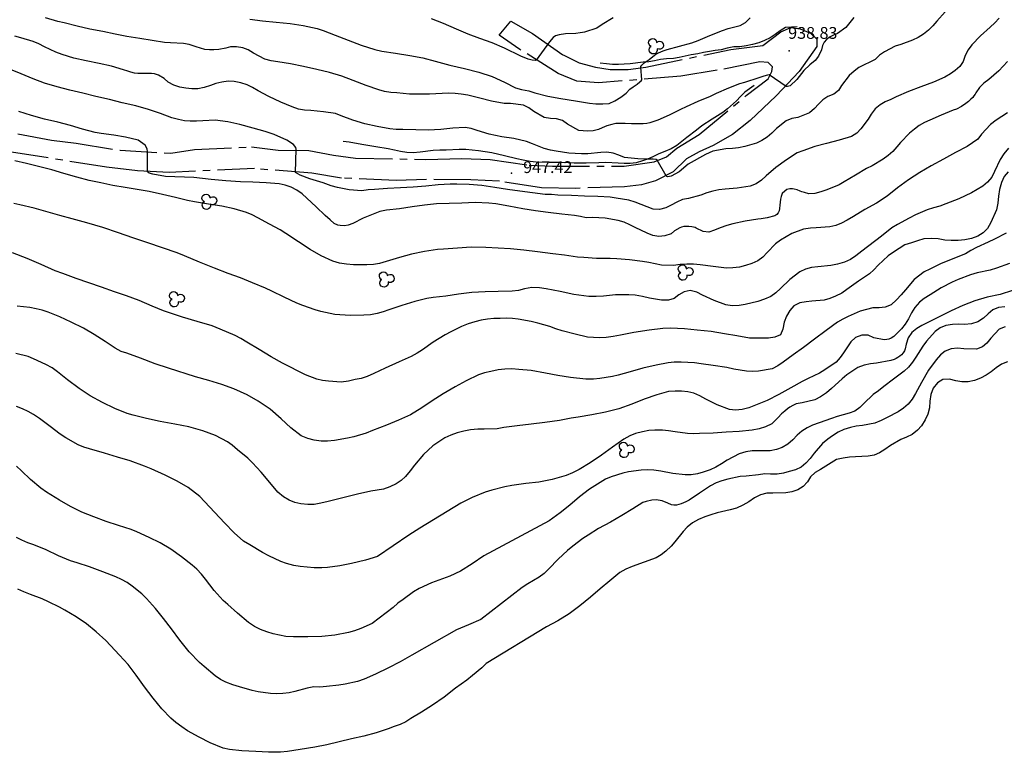
# Model space of a CAD drawing. Extents: x 357573 to 361022, y 6299222 to 6303607.
# Drawn here: x 360247 to 360413, y 6299355 to 6299479 of the extents above; entities that cross this region are included whole.
import ezdxf

# ---------------------------------------------------------------- set-up
doc = ezdxf.new("R2010")
doc.units = 0
doc.header["$MEASUREMENT"] = 0
doc.linetypes.add('CENTER', pattern=[2, 1.25, -0.25, 0.25, -0.25])
for name, color, linetype in [('ARBOL', 7, 'CONTINUOUS'), ('COTA', 7, 'CONTINUOUS'), ('CURVA_INDICE', 243, 'CONTINUOUS'), ('ESCAR', 12, 'CONTINUOUS'), ('HUELLA', 30, 'CONTINUOUS'), ('TEXTO_COTA', 7, 'CONTINUOUS')]:
    doc.layers.add(name, color=color, linetype=linetype)
doc.styles.add('ITALICT', font='ITALICT', dxfattribs={"height": 0.2})

# ---------------------------------------------------------------- blocks, each defined once
blk = doc.blocks.new('ARBOL')
at = {"layer": 'ARBOL', "color": 80, "linetype": 'Continuous'}
blk.add_lwpolyline([(0.34, 0.61), (0.49, 0.73), (0.77, 0.81), (1.05, 0.77), (1.2, 0.71), (1.29, 0.61), (1.45, 0.37), (1.5, 0.09), (1.43, -0.19), (1.25, -0.41), (0.99, -0.55), (0.71, -0.56), (0.46, -0.47), (0.46, -0.79), (0.35, -1.06), (0.13, -1.26), (-0.15, -1.35), (-0.44, -1.32), (-0.7, -1.18), (-0.87, -0.94), (-0.94, -0.65), (-0.88, -0.37), (-0.71, -0.13), (-0.58, -0.06), (-0.75, 0.03), (-0.93, 0.24), (-1.01, 0.52), (-0.98, 0.8), (-0.83, 1.04), (-0.59, 1.2), (-0.31, 1.26), (-0.03, 1.19), (0.19, 1.02), (0.33, 0.76), (0.34, 0.61)], dxfattribs=at)
blk = doc.blocks.new('*M1134')
at = {"layer": 'COTA', "color": 7, "linetype": 'Continuous'}
blk.add_point((0, 0), dxfattribs=at)

msp = doc.modelspace()

# ---------------------------------------------------------------- linework, layer by layer
at = {"layer": 'CURVA_INDICE', "color": 243, "linetype": 'Continuous'}
for points, elevation in [([(360403.49, 6299480.77), (360402.09, 6299479.21), (360401.41, 6299478.41), (360400.64, 6299477.68), (360399.8, 6299477), (360398.93, 6299476.41), (360397.97, 6299475.95), (360396, 6299475.24), (360395.04, 6299474.94), (360393.2, 6299474), (360392.35, 6299473.43), (360391.65, 6299472.71), (360390.74, 6299472.24), (360389.75, 6299471.81), (360388.86, 6299471.32), (360388.05, 6299470.71), (360387.23, 6299469.99), (360385.96, 6299468.32), (360385.4, 6299467.46), (360384.62, 6299466.82), (360383.62, 6299466.44), (360382.76, 6299465.88), (360382.02, 6299465.16), (360381.34, 6299464.38), (360380.52, 6299463.66), (360378.52, 6299462.9), (360377.54, 6299462.68), (360376.57, 6299462.31), (360374.91, 6299460.99), (360374.13, 6299460.21), (360373.32, 6299459.54), (360372.46, 6299458.96), (360371.54, 6299458.54), (360369.56, 6299457.98), (360368.5, 6299457.76), (360367.46, 6299457.62), (360366.37, 6299457.55), (360364.13, 6299457.15), (360362.88, 6299456.63), (360359.98, 6299454.99), (360358.44, 6299453.7), (360357.11, 6299452.93), (360356.55, 6299452.84), (360356.35, 6299452.89), (360356.24, 6299452.98), (360354.74, 6299455.66), (360354.56, 6299455.75), (360354.05, 6299455.82), (360352.62, 6299455.82), (360351.48, 6299455.86), (360349.21, 6299456.11), (360348.24, 6299456.52), (360347.26, 6299456.86), (360346.2, 6299456.98), (360345.17, 6299456.95), (360342.99, 6299456.75), (360341.91, 6299456.71), (360339.75, 6299456.85), (360337.64, 6299457.16), (360336.65, 6299457.33), (360335.59, 6299457.63), (360333.61, 6299458.41), (360332.61, 6299458.81), (360330.45, 6299459.31), (360328.41, 6299459.61), (360326.3, 6299460.04), (360324.24, 6299460.7), (360323.24, 6299461.02), (360322.23, 6299461.21), (360320.13, 6299461.05), (360318.08, 6299460.84), (360315.93, 6299460.71), (360313.87, 6299460.77), (360311.68, 6299460.84), (360310.55, 6299460.85), (360309.46, 6299460.94), (360307.35, 6299461.33), (360305.24, 6299461.8), (360303.18, 6299462.44), (360301.21, 6299463.17), (360300.26, 6299463.54), (360298.26, 6299463.86), (360296.08, 6299464.04), (360295.02, 6299464.14), (360294.03, 6299464.31), (360292.93, 6299464.67), (360291.01, 6299465.47), (360289.01, 6299466.43), (360287.16, 6299467.4), (360286.23, 6299467.93), (360285.29, 6299468.39), (360284.22, 6299468.74), (360283.14, 6299468.96), (360282.11, 6299469.01), (360281.03, 6299468.87), (360280.01, 6299468.65), (360279.08, 6299468.28), (360278.04, 6299467.94), (360276.98, 6299467.74), (360275.96, 6299467.74), (360274.93, 6299467.83), (360273.9, 6299468.04), (360272.92, 6299468.34), (360271.94, 6299468.88), (360271.26, 6299469.46), (360270.32, 6299470.04), (360269.63, 6299470.26), (360269.1, 6299470.35), (360266.81, 6299470.35), (360266.26, 6299470.4), (360265.61, 6299470.56), (360265.13, 6299470.72), (360264.39, 6299470.97), (360262.36, 6299471.56), (360260.24, 6299472.02), (360258.08, 6299472.46), (360255.97, 6299472.95), (360253.97, 6299473.57), (360252.95, 6299473.95), (360250.99, 6299474.87), (360250.06, 6299475.34), (360249.07, 6299475.77), (360247, 6299476.38), (360245.99, 6299476.67)], 945), ([(360412.63, 6299479.72), (360411.88, 6299478.89), (360411.09, 6299478.16), (360409.45, 6299476.72), (360407.99, 6299475.16), (360407.36, 6299474.35), (360406.84, 6299473.39), (360406.52, 6299472.35), (360405.96, 6299471.51), (360405.2, 6299470.83), (360404.37, 6299470.26), (360403.41, 6299469.72), (360401.48, 6299468.87), (360399.36, 6299468.05), (360397.26, 6299467.29), (360395.19, 6299466.4), (360394.3, 6299465.91), (360393.34, 6299465.51), (360392.47, 6299465), (360391.64, 6299464.33), (360390.97, 6299463.46), (360390.46, 6299462.59), (360389.2, 6299460.95), (360388.5, 6299460.23), (360387.6, 6299459.65), (360385.53, 6299459.02), (360383.4, 6299458.47), (360381.43, 6299457.94), (360379.36, 6299457.25), (360378.42, 6299456.89), (360376.62, 6299455.71), (360374.84, 6299454.41), (360373.16, 6299452.99), (360372.38, 6299452.29), (360371.47, 6299451.66), (360370.46, 6299451.23), (360368.28, 6299450.89), (360366.24, 6299450.73), (360365.15, 6299450.6), (360364.13, 6299450.42), (360363.15, 6299450.12), (360362.09, 6299449.7), (360360.02, 6299449.17), (360359, 6299448.99), (360358.05, 6299448.56), (360357.11, 6299448), (360356.2, 6299447.55), (360355.13, 6299447.28), (360354.02, 6299447.33), (360351.99, 6299448.12), (360351.02, 6299448.55), (360349.95, 6299448.88), (360347.79, 6299449.24), (360346.76, 6299449.39), (360344.67, 6299449.48), (360342.43, 6299449.56), (360340.2, 6299449.65), (360337.92, 6299449.73), (360336.82, 6299449.81), (360335.76, 6299449.83), (360333.61, 6299450.12), (360331.49, 6299450.42), (360329.37, 6299450.7), (360327.26, 6299451.03), (360325.04, 6299451.35), (360322.89, 6299451.54), (360320.79, 6299451.6), (360319.68, 6299451.61), (360317.64, 6299451.45), (360315.58, 6299451.27), (360313.4, 6299451.09), (360311.25, 6299450.94), (360309.07, 6299450.86), (360306.86, 6299450.69), (360305.79, 6299450.64), (360304.73, 6299450.46), (360302.59, 6299450.62), (360300.59, 6299451.04), (360299.55, 6299451.28), (360298.2, 6299451.83), (360295.92, 6299452.48), (360294.27, 6299453.09), (360293.49, 6299453.54), (360293.63, 6299457.49), (360293.58, 6299457.8), (360293.18, 6299458.32), (360292.04, 6299459.02), (360289.86, 6299460.01), (360288.38, 6299460.51), (360286.34, 6299461.09), (360284.1, 6299461.67), (360282.05, 6299462.14), (360279.9, 6299462.41), (360277.82, 6299462.33), (360276.76, 6299462.23), (360275.68, 6299462.23), (360274.68, 6299462.33), (360273.67, 6299462.54), (360272.58, 6299462.83), (360270.63, 6299463.54), (360268.6, 6299464.21), (360266.48, 6299464.83), (360264.15, 6299465.38), (360262.01, 6299465.9), (360259.72, 6299466.45), (360257.5, 6299466.97), (360255.27, 6299467.52), (360253.16, 6299468.05), (360250.99, 6299468.7), (360249.07, 6299469.44), (360247.07, 6299470.3), (360244.99, 6299471.12)], 950), ([(360388.04, 6299479.84), (360387.36, 6299478.98), (360386.65, 6299478.13), (360385.25, 6299477.11), (360384.56, 6299476.82), (360384, 6299476.55), (360383.42, 6299476.1), (360383, 6299475.65), (360382.73, 6299475.06), (360382.55, 6299474.32), (360382.06, 6299473.28), (360381.46, 6299472.53), (360380.59, 6299471.79), (360379.56, 6299470.82), (360378.36, 6299469.31), (360377.24, 6299468.23), (360376.77, 6299468.11), (360376.57, 6299468.14), (360373.69, 6299470.12), (360373.4, 6299470.05), (360372.76, 6299469.87), (360371.91, 6299469.58), (360369.5, 6299468.81), (360368.69, 6299468.57), (360366.78, 6299467.86), (360364.74, 6299466.94), (360363.72, 6299466.42), (360361.59, 6299465.59), (360359.61, 6299464.71), (360358.7, 6299464.22), (360356.73, 6299463.27), (360354.82, 6299462.4), (360353.48, 6299461.97), (360353, 6299461.85), (360352.37, 6299461.79), (360351.17, 6299461.79), (360350.37, 6299461.82), (360349.31, 6299461.88), (360347.75, 6299461.85), (360347.04, 6299461.71), (360346.21, 6299461.48), (360345.44, 6299461.15), (360344.77, 6299460.85), (360343.9, 6299460.64), (360342.91, 6299460.57), (360341.44, 6299460.7), (360339.54, 6299461.76), (360338.69, 6299462.39), (360337.68, 6299462.64), (360336.68, 6299462.68), (360335.6, 6299462.86), (360333.83, 6299463.89), (360332.99, 6299464.51), (360332.08, 6299464.96), (360329.87, 6299465.23), (360328.81, 6299465.27), (360326.68, 6299465.64), (360324.69, 6299466.13), (360322.65, 6299466.65), (360321.57, 6299466.83), (360320.55, 6299466.93), (360319.43, 6299466.97), (360318.35, 6299466.93), (360316.19, 6299466.81), (360313.95, 6299466.85), (360312.82, 6299466.82), (360310.63, 6299467.03), (360309.63, 6299467.13), (360308.56, 6299467.3), (360307.58, 6299467.56), (360305.46, 6299468.3), (360303.27, 6299469.17), (360301.36, 6299469.88), (360299.24, 6299470.52), (360297.13, 6299471.01), (360294.86, 6299471.54), (360292.67, 6299471.95), (360290.49, 6299472.31), (360289.39, 6299472.49), (360288.31, 6299472.75), (360286.39, 6299473.79), (360285.51, 6299474.31), (360284.56, 6299474.7), (360283.5, 6299474.86), (360282.47, 6299474.83), (360281.69, 6299474.63), (360280.52, 6299474.41), (360279.66, 6299474.32), (360278.93, 6299474.32), (360278.17, 6299474.41), (360277.42, 6299474.61), (360276.66, 6299474.87), (360275.52, 6299475.22), (360274.52, 6299475.4), (360272.33, 6299475.53), (360271.3, 6299475.58), (360269.26, 6299475.94), (360267.17, 6299476.27), (360264.97, 6299476.57), (360262.94, 6299477), (360260.87, 6299477.43), (360258.69, 6299477.85), (360256.54, 6299478.36), (360254.33, 6299478.89), (360253.24, 6299479.14), (360251.19, 6299479.75)], 940), ([(360285.76, 6299479.52), (360287.92, 6299479.24), (360290.24, 6299479.04), (360292.58, 6299478.78), (360294.78, 6299478.46), (360297.16, 6299477.96), (360298.18, 6299477.62), (360300.24, 6299476.8), (360302.44, 6299475.96), (360304.6, 6299475.12), (360306.9, 6299474.38), (360308.14, 6299474.14), (360310.44, 6299473.8), (360312.84, 6299473.4), (360315.06, 6299472.98), (360317.14, 6299472.42), (360319.64, 6299471.72), (360322.12, 6299471.16), (360324.56, 6299470.56), (360326.82, 6299469.82), (360328.88, 6299468.88), (360330.76, 6299467.88), (360331.74, 6299467.62), (360332.98, 6299467.42), (360334.04, 6299467.08), (360336.2, 6299466.48), (360338.4, 6299466.08), (360340.88, 6299465.68), (360343.28, 6299465.28), (360344.32, 6299465.2), (360345.54, 6299465.18), (360346.58, 6299465.26), (360347.58, 6299465.7), (360348.56, 6299466.32), (360349.46, 6299467.02), (360350.1, 6299467.68), (360350.67, 6299468.08), (360351.36, 6299468.54), (360351.81, 6299468.93), (360352, 6299469.09), (360352.11, 6299469.23), (360351.96, 6299471.39), (360351.98, 6299471.53), (360352.11, 6299471.75), (360352.51, 6299472.13), (360353.39, 6299472.68), (360353.99, 6299473.2), (360354.48, 6299473.58), (360354.96, 6299473.85), (360355.76, 6299474.17), (360356.42, 6299474.38), (360360.58, 6299475.5), (360361.66, 6299475.94), (360363.62, 6299476.78), (360365.76, 6299477.64), (360366.74, 6299477.94), (360368.8, 6299478.48), (360369.68, 6299478.96), (360370.48, 6299479.76)], 935), ([(360347.25, 6299479.74), (360345.43, 6299478.64), (360344.49, 6299478.02), (360342.43, 6299477.31), (360342.11, 6299477.26), (360341.69, 6299477.19), (360340.98, 6299477.12), (360339.18, 6299477.03), (360338.11, 6299476.9), (360337.51, 6299476.71), (360337.1, 6299476.42), (360336.52, 6299475.67), (360334.23, 6299472.57), (360334.07, 6299472.55), (360333.56, 6299472.57), (360332.89, 6299472.73), (360331.65, 6299473.25), (360328.87, 6299474.64), (360326.77, 6299475.54), (360324.71, 6299476.24), (360322.71, 6299477), (360320.75, 6299477.84), (360318.55, 6299478.8), (360316.53, 6299479.58)], 930), ([(360414.04, 6299472.37), (360412.54, 6299470.77), (360410.87, 6299469.34), (360410, 6299468.71), (360409.29, 6299467.96), (360408.66, 6299467.03), (360408.55, 6299466.81), (360408.36, 6299466.55), (360408.14, 6299466.29), (360407.83, 6299465.97), (360407.45, 6299465.6), (360407, 6299465.26), (360406.24, 6299464.76), (360405.38, 6299464.28), (360404.83, 6299464.1), (360402.83, 6299463.28), (360400.89, 6299462.44), (360399.98, 6299462.01), (360399.09, 6299461.52), (360398.27, 6299460.92), (360397.46, 6299460.23), (360395.94, 6299458.67), (360395.3, 6299457.89), (360394.6, 6299457.13), (360393.83, 6299456.46), (360392.97, 6299455.8), (360391.13, 6299454.7), (360390.18, 6299454.21), (360388.32, 6299453.09), (360386.41, 6299451.96), (360385.53, 6299451.46), (360383.44, 6299450.63), (360382.44, 6299450.27), (360381.41, 6299450), (360380.41, 6299449.96), (360379.64, 6299450.17), (360379.22, 6299450.27), (360378.91, 6299450.39), (360378.42, 6299450.6), (360377.93, 6299450.73), (360377.61, 6299450.8), (360377.21, 6299450.82), (360376.7, 6299450.7), (360376.34, 6299450.41), (360375.91, 6299449.98), (360375.7, 6299449.47), (360375.62, 6299449.03), (360375.48, 6299448.01), (360375.45, 6299447.48), (360375.37, 6299447.05), (360375.23, 6299446.74), (360374.98, 6299446.42), (360374.62, 6299446.2), (360373.32, 6299445.86), (360372.34, 6299445.7), (360371.74, 6299445.65), (360369.62, 6299445.33), (360367.52, 6299444.89), (360366.5, 6299444.61), (360365.39, 6299444.2), (360364.45, 6299443.78), (360363.49, 6299443.46), (360362.49, 6299443.56), (360361.3, 6299444.15), (360361.14, 6299444.22), (360360.9, 6299444.3), (360360.62, 6299444.37), (360360.08, 6299444.44), (360359.66, 6299444.44), (360359.25, 6299444.39), (360358.87, 6299444.31), (360358.55, 6299444.18), (360357.68, 6299443.68), (360357.08, 6299443.19), (360356.04, 6299442.85), (360354.99, 6299442.72), (360354, 6299442.89), (360353.02, 6299443.27), (360351.02, 6299444.25), (360350.09, 6299444.72), (360349.12, 6299445.13), (360348.13, 6299445.44), (360345.91, 6299445.84), (360343.8, 6299445.93), (360342.7, 6299445.89), (360341.72, 6299446.11), (360340.72, 6299446.27), (360338.59, 6299446.48), (360336.27, 6299446.76), (360334.14, 6299447.05), (360331.98, 6299447.41), (360329.61, 6299447.88), (360327.41, 6299448.26), (360326.2, 6299448.39), (360323.91, 6299448.46), (360321.68, 6299448.39), (360319.52, 6299448.31), (360317.39, 6299448.26), (360315.34, 6299448.05), (360313.26, 6299447.73), (360311.08, 6299447.41), (360308.93, 6299447.16), (360307.78, 6299446.97), (360304.93, 6299445.85), (360303.19, 6299444.94), (360302.44, 6299444.66), (360301.77, 6299444.5), (360301.08, 6299444.57), (360300.65, 6299444.66), (360300.05, 6299444.91), (360299.38, 6299445.55), (360298.51, 6299446.3), (360297.01, 6299447.74), (360295.43, 6299449.24), (360294.63, 6299449.92), (360293.72, 6299450.59), (360292.75, 6299451.08), (360291.77, 6299451.42), (360290.72, 6299451.63), (360288.52, 6299451.83), (360286.29, 6299451.9), (360284.17, 6299452), (360281.7, 6299452.15), (360279.23, 6299452.4), (360276.31, 6299452.72), (360271.48, 6299452.9), (360269.34, 6299453.26), (360268.74, 6299453.42), (360268.43, 6299453.65), (360268.43, 6299457.09), (360268.38, 6299457.59), (360268.05, 6299458.17), (360266.87, 6299459.01), (360264.72, 6299459.57), (360262.72, 6299459.91), (360260.57, 6299460.18), (360259.57, 6299460.36), (360257.46, 6299460.91), (360255.39, 6299461.52), (360253.26, 6299462.11), (360251, 6299462.61), (360248.78, 6299463.19), (360246.67, 6299463.92)], 955), ([(360414.02, 6299463.67), (360412.12, 6299462.45), (360411.18, 6299461.71), (360409.66, 6299460.03), (360409, 6299459.21), (360407.18, 6299457.99), (360405.24, 6299456.97), (360403.18, 6299455.83), (360401.14, 6299454.71), (360399.22, 6299453.55), (360397.26, 6299452.31), (360395.42, 6299450.95), (360393.68, 6299449.57), (360391.88, 6299448.37), (360389.9, 6299447.27), (360387.94, 6299446.11), (360386.9, 6299445.47), (360385.96, 6299444.97), (360384.98, 6299444.59), (360383.94, 6299444.35), (360381.66, 6299444.19), (360380.66, 6299444.15), (360379.48, 6299443.97), (360377.52, 6299443.25), (360375.62, 6299442.11), (360374.74, 6299441.47), (360373.34, 6299439.99), (360372.62, 6299439.23), (360371.78, 6299438.59), (360370.76, 6299438.13), (360369.7, 6299437.79), (360368.66, 6299437.55), (360367.52, 6299437.41), (360366.48, 6299437.37), (360364.18, 6299437.63), (360361.98, 6299437.91), (360360.88, 6299438.01), (360359.76, 6299438.05), (360358.64, 6299437.97), (360357.5, 6299437.79), (360355.44, 6299437.89), (360353.32, 6299438.3), (360352.24, 6299438.5), (360350.02, 6299438.76), (360347.9, 6299438.96), (360346.76, 6299439.02), (360344.48, 6299438.98), (360342.32, 6299439.14), (360341.26, 6299439.24), (360339.04, 6299439.54), (360337.04, 6299439.78), (360334.46, 6299440.12), (360332.16, 6299440.42), (360329.88, 6299440.62), (360327.82, 6299440.76), (360325.72, 6299440.86), (360323.24, 6299440.9), (360320.9, 6299440.76), (360318.58, 6299440.56), (360317.56, 6299440.5), (360315.36, 6299440.18), (360313.12, 6299439.7), (360311.12, 6299439.14), (360308.84, 6299438.46), (360307.72, 6299438.14), (360306.68, 6299437.98), (360305.56, 6299437.9), (360303.34, 6299437.92), (360302.12, 6299438.02), (360300.92, 6299438.22), (360299.82, 6299438.56), (360297.86, 6299439.44), (360295.96, 6299440.54), (360293.98, 6299441.8), (360291.84, 6299443.22), (360290.9, 6299443.84), (360289.12, 6299444.82), (360287.14, 6299445.88), (360286.14, 6299446.4), (360285.18, 6299446.8), (360283.14, 6299447.4), (360281, 6299447.86), (360278.78, 6299448.2), (360276.42, 6299448.6), (360275.24, 6299448.82), (360273.16, 6299449.34), (360270.98, 6299449.84), (360268.74, 6299450.32), (360266.68, 6299450.7), (360264.64, 6299451.02), (360262.6, 6299451.38), (360260.54, 6299451.8), (360258.56, 6299452.22), (360256.48, 6299452.78), (360254.3, 6299453.4), (360252.26, 6299454), (360250, 6299454.58), (360247.98, 6299455.08), (360245.96, 6299455.54)], 960), ([(360414.18, 6299457.67), (360413.4, 6299456.73), (360412.78, 6299455.75), (360411.82, 6299453.75), (360411.36, 6299452.77), (360410.66, 6299451.95), (360409.86, 6299451.23), (360407.94, 6299450.11), (360405.8, 6299449.09), (360403.62, 6299448.23), (360402.58, 6299447.87), (360401.5, 6299447.59), (360400.42, 6299447.23), (360398.46, 6299446.39), (360397.36, 6299445.85), (360395.4, 6299444.73), (360394.48, 6299444.17), (360392.68, 6299442.77), (360389.36, 6299440.25), (360388.36, 6299439.45), (360387.48, 6299438.85), (360386.44, 6299438.37), (360385.28, 6299438.01), (360384.1, 6299437.79), (360381.9, 6299437.59), (360380.84, 6299437.45), (360379.84, 6299437.17), (360378.9, 6299436.75), (360377.16, 6299435.41), (360375.58, 6299433.91), (360374.82, 6299433.15), (360373.96, 6299432.57), (360372.88, 6299432.09), (360371.74, 6299431.71), (360369.62, 6299431.19), (360368.6, 6299431.01), (360367.4, 6299430.97), (360366.36, 6299431.13), (360364.38, 6299431.87), (360362.4, 6299432.81), (360361.42, 6299433.31), (360360.3, 6299433.55), (360359.28, 6299433.37), (360358.42, 6299432.83), (360357.58, 6299432.23), (360356.62, 6299431.91), (360355.48, 6299431.93), (360353.4, 6299432.3), (360352.22, 6299432.56), (360350.98, 6299432.76), (360349.94, 6299432.84), (360348.8, 6299432.86), (360347.68, 6299432.82), (360345.66, 6299432.64), (360344.38, 6299432.56), (360343.16, 6299432.58), (360340.62, 6299432.88), (360338.28, 6299433.38), (360335.94, 6299433.84), (360334.78, 6299434), (360333.52, 6299434.06), (360332.26, 6299433.88), (360331.26, 6299433.56), (360330.2, 6299433.46), (360327.8, 6299433.38), (360325.62, 6299433.36), (360323.34, 6299433.24), (360321.08, 6299432.94), (360318.94, 6299432.64), (360316.82, 6299432.36), (360315.74, 6299432.2), (360313.72, 6299431.7), (360311.48, 6299431.06), (360309.3, 6299430.32), (360308.32, 6299429.98), (360307.32, 6299429.7), (360306.22, 6299429.48), (360305.08, 6299429.38), (360302.74, 6299429.32), (360300.18, 6299429.52), (360297.8, 6299430.02), (360296.8, 6299430.3), (360294.76, 6299431.02), (360293.7, 6299431.44), (360291.58, 6299432.44), (360289.48, 6299433.46), (360288.4, 6299433.98), (360286.24, 6299434.9), (360284.18, 6299435.72), (360282.08, 6299436.46), (360279.78, 6299437.36), (360277.26, 6299438.4), (360274.7, 6299439.44), (360273.44, 6299439.94), (360270.96, 6299440.78), (360268.48, 6299441.66), (360265.94, 6299442.52), (360263.52, 6299443.34), (360260.88, 6299444.22), (360258.18, 6299445.04), (360255.7, 6299445.72), (360253.6, 6299446.26), (360251.24, 6299446.98), (360249.26, 6299447.52), (360246.84, 6299448.1), (360245.84, 6299448.3)], 965), ([(360414.13, 6299453.68), (360413.47, 6299452.9), (360413.01, 6299451.88), (360412.69, 6299450.68), (360412.51, 6299449.54), (360412.41, 6299448.36), (360412.17, 6299447.24), (360411.21, 6299445.08), (360410.63, 6299444.1), (360409.93, 6299443.36), (360409.01, 6299442.8), (360407.95, 6299442.38), (360406.83, 6299442.14), (360405.71, 6299442.02), (360404.49, 6299442.04), (360403.45, 6299442.12), (360402.31, 6299442.3), (360401.09, 6299442.4), (360399.89, 6299442.32), (360398.77, 6299442), (360397.77, 6299441.64), (360396.65, 6299441.32), (360394.71, 6299440.06), (360393.83, 6299439.42), (360392.13, 6299437.84), (360391.43, 6299437.1), (360390.67, 6299436.42), (360388.81, 6299435.16), (360386.81, 6299433.76), (360385.97, 6299433.12), (360384.93, 6299432.6), (360383.95, 6299432.22), (360382.97, 6299431.96), (360380.93, 6299431.76), (360379.93, 6299431.68), (360378.87, 6299431.5), (360377.87, 6299430.98), (360377.17, 6299430.16), (360376.63, 6299429.22), (360376.25, 6299428.2), (360376.01, 6299427.04), (360375.61, 6299426.04), (360374.63, 6299425.66), (360373.57, 6299425.52), (360371.45, 6299425.48), (360370.37, 6299425.52), (360368.19, 6299425.9), (360366.11, 6299426.26), (360363.87, 6299426.62), (360361.49, 6299426.88), (360359.35, 6299427.06), (360358.17, 6299427.16), (360356.95, 6299427.18), (360355.69, 6299427.12), (360353.39, 6299426.83), (360350.79, 6299426.47), (360348.51, 6299426.03), (360347.27, 6299425.79), (360346.07, 6299425.63), (360344.95, 6299425.55), (360342.93, 6299425.69), (360340.83, 6299426.15), (360338.65, 6299426.73), (360337.55, 6299427.07), (360336.53, 6299427.45), (360334.51, 6299428.03), (360333.41, 6299428.33), (360331.21, 6299428.73), (360330.21, 6299428.85), (360329.19, 6299428.87), (360328.13, 6299428.81), (360327.09, 6299428.81), (360326.03, 6299428.71), (360324.93, 6299428.53), (360323.83, 6299428.27), (360322.75, 6299427.95), (360321.59, 6299427.47), (360319.77, 6299426.57), (360318.85, 6299426.09), (360316.81, 6299424.81), (360314.97, 6299423.53), (360314.11, 6299422.95), (360313.07, 6299422.39), (360311.03, 6299421.47), (360308.67, 6299420.39), (360306.77, 6299419.49), (360305.65, 6299419.01), (360304.61, 6299418.69), (360303.59, 6299418.51), (360302.45, 6299418.21), (360301.21, 6299418.05), (360299.09, 6299418.21), (360298.07, 6299418.35), (360297.09, 6299418.57), (360295.19, 6299419.31), (360291.31, 6299421.27), (360289.39, 6299422.35), (360287.37, 6299423.57), (360285.27, 6299424.83), (360284.25, 6299425.45), (360283.27, 6299425.95), (360280.73, 6299427.05), (360279.39, 6299427.59), (360276.83, 6299428.35), (360274.39, 6299429.07), (360272.17, 6299429.77), (360271.15, 6299430.11), (360269.21, 6299430.93), (360267.03, 6299431.87), (360264.87, 6299432.67), (360262.85, 6299433.33), (360260.63, 6299434.11), (360256.39, 6299435.63), (360254.09, 6299436.45), (360252.83, 6299436.91), (360250.43, 6299437.99), (360248.07, 6299438.99), (360245.59, 6299439.95)], 970), ([(360413.82, 6299443.31), (360411.84, 6299442.29), (360410.78, 6299441.75), (360408.78, 6299440.87), (360407.8, 6299440.37), (360406.92, 6299439.81), (360402.8, 6299438.17), (360400.86, 6299437.19), (360399.9, 6299436.71), (360398.22, 6299435.43), (360396.74, 6299433.71), (360396.04, 6299432.85), (360395.24, 6299431.97), (360394.32, 6299431.17), (360393.32, 6299430.77), (360392.32, 6299430.65), (360391.24, 6299430.61), (360389.08, 6299430.05), (360387.06, 6299429.19), (360386.16, 6299428.73), (360385.26, 6299428.19), (360383.36, 6299426.81), (360381.38, 6299425.31), (360379.52, 6299423.93), (360377.76, 6299422.65), (360376.08, 6299421.45), (360375.18, 6299420.83), (360374.18, 6299420.31), (360371.88, 6299419.89), (360370.86, 6299419.83), (360369.84, 6299419.89), (360367.7, 6299420.27), (360366.5, 6299420.55), (360364.2, 6299420.89), (360362.18, 6299421.15), (360361.06, 6299421.31), (360358.8, 6299421.41), (360357.6, 6299421.41), (360356.58, 6299421.31), (360354.56, 6299420.93), (360352.3, 6299420.44), (360350.18, 6299419.8), (360348.14, 6299419.24), (360347.16, 6299418.98), (360345.02, 6299418.64), (360343.94, 6299418.56), (360342.64, 6299418.54), (360340.08, 6299418.82), (360337.9, 6299419.2), (360335.8, 6299419.58), (360333.42, 6299420), (360331.28, 6299420.22), (360330.1, 6299420.28), (360328.92, 6299420.26), (360327.78, 6299420.12), (360326.58, 6299419.88), (360325.5, 6299419.6), (360324.5, 6299419.28), (360322.4, 6299418.3), (360320.54, 6299417.28), (360318.5, 6299416.08), (360316.62, 6299414.88), (360314.9, 6299413.72), (360312.96, 6299412.54), (360310.96, 6299411.62), (360308.9, 6299410.76), (360306.56, 6299409.86), (360305.48, 6299409.42), (360303.38, 6299408.8), (360302.28, 6299408.54), (360300.08, 6299408.18), (360298.94, 6299408.04), (360297.86, 6299408.04), (360296.66, 6299408.2), (360295.58, 6299408.52), (360294.48, 6299408.98), (360292.72, 6299410.3), (360291.08, 6299411.86), (360289.2, 6299413.46), (360287.18, 6299414.84), (360285.3, 6299415.88), (360283.08, 6299416.9), (360281, 6299417.66), (360278.82, 6299418.32), (360276.58, 6299418.96), (360272.02, 6299420.4), (360269.72, 6299421.18), (360267.24, 6299422.14), (360264.94, 6299422.96), (360263.96, 6299423.26), (360262.96, 6299423.78), (360261.28, 6299424.94), (360259.44, 6299426.1), (360257.58, 6299427.2), (360255.52, 6299428.22), (360253.58, 6299429.12), (360251.6, 6299429.9), (360250.62, 6299430.24), (360249.62, 6299430.48), (360248.54, 6299430.68), (360246.36, 6299430.9)], 975), ([(360414.37, 6299438.16), (360412.19, 6299437.34), (360411.11, 6299437.02), (360408.91, 6299436.54), (360407.79, 6299436.22), (360405.67, 6299435.42), (360404.65, 6299435), (360402.79, 6299434.02), (360400.93, 6299432.84), (360399.93, 6299432.2), (360399.11, 6299431.58), (360398.35, 6299430.7), (360397.81, 6299429.8), (360397.27, 6299428.78), (360396.69, 6299427.88), (360396.07, 6299427.06), (360395.29, 6299426.28), (360394.78, 6299425.78), (360394.34, 6299425.51), (360393.93, 6299425.32), (360393.6, 6299425.25), (360393.13, 6299425.24), (360391.43, 6299425.58), (360390.43, 6299426.02), (360389.35, 6299426.02), (360388.33, 6299425.6), (360387.49, 6299424.88), (360386.29, 6299423.04), (360385.73, 6299422.2), (360385.01, 6299421.44), (360383.13, 6299420.12), (360382.19, 6299419.58), (360380.27, 6299418.66), (360379.25, 6299418.16), (360377.37, 6299417.08), (360375.35, 6299415.98), (360373.33, 6299414.96), (360371.39, 6299414.14), (360370.23, 6299413.7), (360369.13, 6299413.4), (360367.99, 6299413.3), (360366.99, 6299413.42), (360364.91, 6299414.18), (360362.99, 6299415.18), (360361.97, 6299415.72), (360360.91, 6299416.18), (360359.91, 6299416.42), (360358.87, 6299416.54), (360357.77, 6299416.52), (360356.65, 6299416.44), (360354.69, 6299415.92), (360352.53, 6299415.17), (360350.43, 6299414.31), (360348.25, 6299413.53), (360345.97, 6299412.97), (360343.67, 6299412.51), (360341.37, 6299412.13), (360340.19, 6299411.95), (360338.19, 6299411.55), (360335.73, 6299411.21), (360333.39, 6299410.95), (360331.05, 6299410.65), (360328.79, 6299410.35), (360327.65, 6299410.17), (360325.41, 6299410.09), (360324.37, 6299410.09), (360323.11, 6299409.95), (360321.99, 6299409.75), (360320.89, 6299409.45), (360319.79, 6299409.07), (360318.79, 6299408.63), (360316.73, 6299407.25), (360315.17, 6299405.77), (360313.67, 6299403.99), (360312.93, 6299403.01), (360312.13, 6299402.09), (360311.37, 6299401.41), (360310.55, 6299400.83), (360309.47, 6299400.31), (360308.39, 6299399.95), (360306.25, 6299399.57), (360303.97, 6299399.05), (360301.49, 6299398.45), (360299.05, 6299397.85), (360297.81, 6299397.53), (360296.63, 6299397.35), (360295.57, 6299397.33), (360294.41, 6299397.45), (360293.41, 6299397.69), (360292.41, 6299398.05), (360291.45, 6299398.61), (360290.51, 6299399.39), (360289.15, 6299401.03), (360287.71, 6299402.79), (360286.23, 6299404.39), (360285.43, 6299405.19), (360283.69, 6299406.61), (360282.79, 6299407.35), (360281.97, 6299407.93), (360279.93, 6299409.01), (360277.83, 6299409.79), (360275.43, 6299410.47), (360273.07, 6299410.95), (360270.61, 6299411.41), (360268.25, 6299411.89), (360265.99, 6299412.47), (360264.99, 6299412.75), (360262.91, 6299413.59), (360260.83, 6299414.63), (360258.75, 6299415.75), (360256.87, 6299416.99), (360254.91, 6299418.47), (360253.21, 6299419.81), (360252.29, 6299420.49), (360251.25, 6299421.05), (360249.17, 6299422.01), (360248.23, 6299422.39), (360246.13, 6299422.89)], 980), ([(360414.86, 6299433.59), (360412.78, 6299432.91), (360410.62, 6299432.43), (360408.5, 6299431.83), (360406.46, 6299431.03), (360404.48, 6299430.13), (360402.58, 6299429.15), (360399.54, 6299427.63), (360398.66, 6299427.11), (360397.84, 6299426.45), (360397.24, 6299425.57), (360396.9, 6299424.51), (360396.72, 6299423.69), (360396.6, 6299423.38), (360396.36, 6299423.01), (360396.08, 6299422.7), (360395.83, 6299422.46), (360395.49, 6299422.23), (360395.21, 6299422.07), (360394.85, 6299421.91), (360394.26, 6299421.7), (360391.86, 6299421.27), (360390.86, 6299421.15), (360389.76, 6299420.93), (360388.7, 6299420.51), (360386.82, 6299419.27), (360386.02, 6299418.59), (360384.26, 6299416.95), (360383.38, 6299416.23), (360382.4, 6299415.57), (360381.4, 6299415.05), (360379.28, 6299414.53), (360378.26, 6299414.35), (360377.7, 6299414.1), (360377.18, 6299413.8), (360376.79, 6299413.51), (360376.33, 6299413.15), (360375.78, 6299412.68), (360375.21, 6299412.07), (360374.12, 6299410.97), (360373.08, 6299410.49), (360371.98, 6299410.15), (360370.82, 6299409.91), (360368.6, 6299409.69), (360366.38, 6299409.55), (360364.2, 6299409.41), (360361.92, 6299409.33), (360360.92, 6299409.29), (360359.86, 6299409.35), (360357.78, 6299409.63), (360356.66, 6299409.83), (360355.62, 6299409.91), (360354.34, 6299409.91), (360353.3, 6299409.84), (360352.24, 6299409.66), (360351.04, 6299409.34), (360350.08, 6299408.94), (360349.08, 6299408.38), (360347.16, 6299407.06), (360345.3, 6299405.68), (360343.4, 6299404.38), (360341.5, 6299403.24), (360340.42, 6299402.68), (360339.3, 6299402.24), (360336.96, 6299401.58), (360334.7, 6299401.12), (360332.48, 6299400.86), (360330.14, 6299400.52), (360328.92, 6299400.3), (360326.76, 6299399.78), (360325.58, 6299399.44), (360323.42, 6299398.52), (360321.5, 6299397.56), (360314.56, 6299393.3), (360312.7, 6299392.12), (360307.4, 6299388.54), (360305.34, 6299387.88), (360303, 6299387.34), (360301, 6299386.94), (360298.94, 6299386.68), (360297.94, 6299386.6), (360296.68, 6299386.58), (360294.26, 6299386.8), (360293.2, 6299386.98), (360291.98, 6299387.32), (360291, 6299387.66), (360289, 6299388.62), (360287.9, 6299389.2), (360285.78, 6299390.48), (360284.72, 6299391.14), (360283.14, 6299392.52), (360281.46, 6299394.24), (360279.86, 6299395.96), (360278.1, 6299397.84), (360277.28, 6299398.7), (360275.34, 6299400.2), (360273.48, 6299401.3), (360271.42, 6299402.32), (360269.08, 6299403.34), (360267.94, 6299403.84), (360265.48, 6299404.7), (360263.34, 6299405.36), (360261.14, 6299406), (360258.64, 6299406.74), (360257.68, 6299407.06), (360256.72, 6299407.46), (360254.6, 6299408.62), (360253.64, 6299409.26), (360251.94, 6299410.56), (360250.18, 6299411.88), (360249.14, 6299412.56), (360248.22, 6299413.08), (360247.28, 6299413.54), (360246.26, 6299413.92)], 985), ([(360413.58, 6299430.81), (360412.5, 6299430.69), (360411.54, 6299430.29), (360410.76, 6299429.63), (360409.96, 6299428.87), (360409.02, 6299428.25), (360407.92, 6299427.91), (360406.78, 6299427.81), (360405.74, 6299427.85), (360404.72, 6299427.83), (360403.6, 6299427.63), (360402.64, 6299427.23), (360401.8, 6299426.63), (360400.3, 6299424.97), (360399.72, 6299424.15), (360398.54, 6299422.29), (360397.96, 6299421.43), (360397.3, 6299420.61), (360396.56, 6299419.91), (360394.76, 6299418.55), (360393.1, 6299417.29), (360392.2, 6299416.59), (360391.3, 6299415.97), (360389.74, 6299414.45), (360389.02, 6299413.73), (360388.2, 6299413.15), (360387.24, 6299412.79), (360385.18, 6299412.21), (360384.22, 6299411.89), (360382.16, 6299411.15), (360381.04, 6299410.75), (360380.12, 6299410.31), (360379.24, 6299409.75), (360378.42, 6299409.05), (360377.7, 6299408.29), (360376.82, 6299407.53), (360375.86, 6299406.97), (360374.9, 6299406.65), (360373.88, 6299406.43), (360370.8, 6299406.43), (360369.72, 6299406.23), (360368.58, 6299405.89), (360366.58, 6299404.81), (360365.64, 6299404.19), (360364.66, 6299403.65), (360363.68, 6299403.2), (360362.54, 6299402.78), (360361.54, 6299402.5), (360360.48, 6299402.36), (360359.46, 6299402.34), (360357.4, 6299402.6), (360355.32, 6299403), (360354.18, 6299403.14), (360353.06, 6299403.18), (360352, 6299403.16), (360349.88, 6299402.88), (360348.9, 6299402.66), (360346.92, 6299402), (360345.96, 6299401.6), (360344.16, 6299400.48), (360343.28, 6299399.92), (360341.56, 6299398.64), (360339.92, 6299397.24), (360338.32, 6299395.92), (360336.42, 6299394.58), (360325.36, 6299388.64), (360323.42, 6299387.26), (360321.42, 6299386.02), (360319.6, 6299385.16), (360316.52, 6299384.04), (360314.46, 6299383.1), (360313.48, 6299382.52), (360311.7, 6299381.26), (360310.82, 6299380.62), (360310.02, 6299379.86), (360306.5, 6299377.18), (360304.58, 6299376.34), (360303.5, 6299375.94), (360302.46, 6299375.62), (360300.14, 6299375.18), (360297.98, 6299374.98), (360295.58, 6299374.9), (360293.18, 6299374.9), (360291.88, 6299374.96), (360289.7, 6299375.42), (360288.64, 6299375.76), (360287.6, 6299376.16), (360286.56, 6299376.68), (360285.56, 6299377.36), (360283.7, 6299378.9), (360282.04, 6299380.36), (360281.24, 6299381.04), (360279.72, 6299382.76), (360278.26, 6299384.7), (360277.6, 6299385.52), (360276.8, 6299386.36), (360276.02, 6299387.06), (360274.18, 6299388.46), (360272.38, 6299389.74), (360270.58, 6299390.82), (360268.7, 6299391.74), (360266.66, 6299392.7), (360265.66, 6299393.1), (360263.56, 6299393.76), (360261.46, 6299394.46), (360259.34, 6299395.22), (360257.34, 6299396.02), (360255.4, 6299397), (360253.52, 6299398.04), (360251.36, 6299399.4), (360250.36, 6299400.08), (360248.62, 6299401.58), (360247.1, 6299403.02), (360246.24, 6299403.84)], 990), ([(360413.66, 6299427.41), (360412.64, 6299427.03), (360411.2, 6299425.51), (360410.56, 6299424.67), (360409.78, 6299424.01), (360408.78, 6299423.65), (360406.64, 6299423.71), (360405.56, 6299423.79), (360404.52, 6299423.71), (360403.5, 6299423.29), (360402.7, 6299422.65), (360401.94, 6299421.85), (360400.68, 6299420.07), (360399.46, 6299418.01), (360398.48, 6299416.15), (360397.9, 6299415.17), (360397.2, 6299414.31), (360396.4, 6299413.63), (360395.5, 6299413.05), (360393.64, 6299412.07), (360392.64, 6299411.55), (360391.6, 6299411.11), (360389.46, 6299410.69), (360388.42, 6299410.57), (360387.44, 6299410.35), (360386.34, 6299410.01), (360385.36, 6299409.55), (360384.42, 6299408.97), (360383.6, 6299408.39), (360382.74, 6299407.65), (360381.32, 6299406.03), (360380.62, 6299405.13), (360379.9, 6299404.33), (360379.08, 6299403.67), (360378.14, 6299403.21), (360377.1, 6299402.89), (360376.1, 6299402.65), (360375.02, 6299402.49), (360373.94, 6299402.45), (360372.94, 6299402.53), (360371.86, 6299402.33), (360369.8, 6299402.15), (360368.78, 6299402.05), (360366.7, 6299401.61), (360365.66, 6299401.33), (360364.7, 6299401.01), (360363.74, 6299400.49), (360361.9, 6299399.26), (360360.12, 6299398.08), (360359.57, 6299397.75), (360358.77, 6299397.46), (360357.98, 6299397.19), (360357.88, 6299397.19), (360357.52, 6299397.21), (360357.14, 6299397.25), (360356.51, 6299397.54), (360355.59, 6299397.92), (360354.55, 6299398.1), (360353.82, 6299398.05), (360352.87, 6299397.82), (360352.32, 6299397.64), (360350.58, 6299396.58), (360348.72, 6299395.48), (360346.82, 6299394.34), (360344.82, 6299393.26), (360343.02, 6299392.14), (360342.16, 6299391.56), (360340.46, 6299390.26), (360339.56, 6299389.56), (360337.96, 6299388.08), (360336.38, 6299386.42), (360335.6, 6299385.64), (360334.76, 6299385), (360332.82, 6299383.86), (360331.86, 6299383.26), (360324.88, 6299377.84), (360322.8, 6299376.96), (360320.76, 6299376.12), (360313.22, 6299371.78), (360311.24, 6299370.68), (360309.26, 6299369.66), (360307.06, 6299368.58), (360305.12, 6299367.76), (360303.98, 6299367.34), (360301.88, 6299366.88), (360300.82, 6299366.74), (360298.76, 6299366.48), (360297.62, 6299366.38), (360296.62, 6299366.46), (360295.5, 6299366.22), (360293.4, 6299365.64), (360292.4, 6299365.44), (360291.38, 6299365.3), (360290.32, 6299365.28), (360289.28, 6299365.32), (360287.16, 6299365.6), (360286.16, 6299365.8), (360284.04, 6299366.44), (360282.88, 6299366.8), (360281.72, 6299367.24), (360280.82, 6299367.7), (360279.92, 6299368.28), (360278.02, 6299369.86), (360277.24, 6299370.56), (360275.5, 6299372.38), (360273.94, 6299374.34), (360272.48, 6299376.28), (360271.14, 6299378.02), (360269.78, 6299379.7), (360268.28, 6299381.4), (360267.48, 6299382.2), (360265.84, 6299383.52), (360265, 6299384.12), (360264.04, 6299384.64), (360263.08, 6299385.08), (360260.86, 6299385.94), (360258.62, 6299386.74), (360256.54, 6299387.42), (360255.38, 6299387.78), (360253.36, 6299388.64), (360251.28, 6299389.64), (360249.2, 6299390.48), (360248.2, 6299390.84), (360247.16, 6299391.28), (360246.26, 6299391.74)], 995), ([(360414.01, 6299421.5), (360413.03, 6299421.08), (360412.13, 6299420.5), (360411.29, 6299419.82), (360410.45, 6299419.26), (360409.47, 6299418.72), (360408.43, 6299418.32), (360407.35, 6299418.12), (360406.31, 6299418.12), (360405.29, 6299418.3), (360404.21, 6299418.58), (360403.11, 6299418.52), (360402.19, 6299417.92), (360401.47, 6299417.04), (360401.05, 6299415.98), (360400.87, 6299414.84), (360400.81, 6299413.7), (360400.53, 6299412.62), (360400.07, 6299411.64), (360399.49, 6299410.66), (360398.81, 6299409.9), (360397.91, 6299409.2), (360396.93, 6299408.74), (360395.99, 6299408.36), (360394.21, 6299407.34), (360393.29, 6299406.66), (360392.37, 6299406.1), (360391.45, 6299405.7), (360390.45, 6299405.5), (360388.31, 6299405.4), (360387.31, 6299405.36), (360386.19, 6299405.2), (360385.11, 6299404.92), (360383.29, 6299403.82), (360382.39, 6299403.24), (360381.47, 6299402.72), (360380.71, 6299402.04), (360380.17, 6299401.18), (360379.43, 6299400.36), (360378.53, 6299399.82), (360377.53, 6299399.46), (360376.49, 6299399.3), (360374.33, 6299399.26), (360373.29, 6299399.22), (360372.23, 6299398.96), (360371.23, 6299398.44), (360370.27, 6299397.8), (360369.23, 6299397.2), (360368.15, 6299396.72), (360367.07, 6299396.4), (360364.89, 6299395.9), (360363.83, 6299395.6), (360362.77, 6299395.23), (360361.75, 6299394.81), (360360.73, 6299394.23), (360359.83, 6299393.49), (360359.11, 6299392.73), (360357.73, 6299391.03), (360357.07, 6299390.25), (360356.21, 6299389.43), (360355.41, 6299388.79), (360354.53, 6299388.31), (360352.51, 6299387.57), (360350.47, 6299386.81), (360349.41, 6299386.39), (360348.43, 6299385.81), (360346.69, 6299384.39), (360345.09, 6299383.03), (360343.43, 6299381.61), (360341.65, 6299380.19), (360339.81, 6299378.83), (360337.93, 6299377.63), (360335.97, 6299376.63), (360325.79, 6299370.41), (360325.05, 6299369.67), (360323.49, 6299368.35), (360322.53, 6299367.59), (360320.59, 6299366.21), (360318.65, 6299364.71), (360316.71, 6299363.33), (360314.81, 6299362.15), (360313.05, 6299361.07), (360312.19, 6299360.53), (360311.23, 6299360.05), (360310.21, 6299359.75), (360309.21, 6299359.31), (360307.15, 6299358.65), (360305.05, 6299358.11), (360302.97, 6299357.63), (360300.91, 6299357.13), (360298.81, 6299356.59), (360296.75, 6299356.21), (360294.31, 6299355.85), (360292.13, 6299355.51), (360290.97, 6299355.35), (360288.93, 6299355.35), (360286.77, 6299355.51), (360284.39, 6299355.61), (360282.31, 6299355.85), (360281.27, 6299356.05), (360279.07, 6299356.97), (360277.17, 6299357.91), (360275.21, 6299358.99), (360274.23, 6299359.65), (360273.25, 6299360.39), (360272.41, 6299361.11), (360270.87, 6299362.73), (360269.39, 6299364.53), (360267.91, 6299366.45), (360266.51, 6299368.41), (360265.15, 6299370.21), (360263.69, 6299371.79), (360262.15, 6299373.45), (360261.37, 6299374.27), (360259.73, 6299375.75), (360258.09, 6299377.11), (360256.37, 6299378.31), (360254.47, 6299379.41), (360253.57, 6299379.91), (360251.69, 6299380.83), (360250.63, 6299381.33), (360248.63, 6299382.09), (360247.53, 6299382.51), (360246.51, 6299383.01)], 1000)]:
    msp.add_lwpolyline(points, dxfattribs=dict(at, elevation=elevation))
at = {"layer": 'ESCAR', "color": 12, "linetype": 'Continuous'}
for points, elevation in [([(360378.41, 6299478.23), (360376.47, 6299478.13), (360375.55, 6299477.57), (360374.73, 6299476.95), (360373.83, 6299476.37), (360372.89, 6299475.91), (360371.91, 6299475.53), (360370.87, 6299475.25), (360369.81, 6299474.99), (360368.73, 6299474.87), (360367.73, 6299474.83), (360366.57, 6299474.63), (360365.57, 6299474.35), (360364.57, 6299474.23), (360363.57, 6299474.07), (360362.57, 6299473.87), (360361.61, 6299473.67), (360360.49, 6299473.47), (360358.47, 6299473.05), (360357.47, 6299472.89), (360356.31, 6299472.81), (360355.27, 6299472.69), (360354.27, 6299472.45), (360353.31, 6299472.33), (360352.33, 6299472.23), (360350.17, 6299471.99), (360349.15, 6299471.93), (360348.17, 6299471.83), (360347.17, 6299471.83), (360346.15, 6299471.97), (360345.07, 6299472.09)], 938.6), ([(360371.17, 6299468.27), (360369.59, 6299467.17), (360368.85, 6299466.43), (360368.13, 6299465.71), (360366.65, 6299464.35), (360365.83, 6299463.73), (360364.93, 6299463.15), (360364.05, 6299462.59), (360362.27, 6299461.45), (360361.37, 6299460.75), (360359.73, 6299459.47), (360358.05, 6299458.15), (360357.07, 6299457.57), (360356.01, 6299457.11), (360354.99, 6299456.73), (360354.01, 6299456.23), (360353.09, 6299455.83), (360352.25, 6299455.51), (360351.17, 6299455.19), (360350.13, 6299455.11), (360349.13, 6299455.11), (360348.11, 6299455.13), (360346.05, 6299455.23), (360344.87, 6299455.21), (360342.73, 6299455.15), (360340.69, 6299455.15), (360338.61, 6299455.23), (360336.45, 6299455.27), (360334.25, 6299455.31), (360333.21, 6299455.43), (360332.05, 6299455.63), (360330.95, 6299455.85), (360328.87, 6299456.37), (360326.75, 6299456.89), (360324.49, 6299457.23), (360322.35, 6299457.45), (360321.21, 6299457.43), (360319.01, 6299457.35), (360317.95, 6299457.37), (360316.81, 6299457.27), (360314.59, 6299457.01), (360313.41, 6299456.91), (360312.35, 6299456.97), (360311.25, 6299457.11), (360310.25, 6299457.35), (360309.17, 6299457.55), (360307.11, 6299457.93), (360304.75, 6299458.33), (360302.59, 6299458.69), (360301.55, 6299458.81)], 948.12)]:
    msp.add_lwpolyline(points, dxfattribs=dict(at, elevation=elevation))
at = {"layer": 'HUELLA', "color": 30, "linetype": 'CENTER', "ltscale": 5, "elevation": 500}
for points in [[(360272.41, 6299456.83), (360276.41, 6299457.43), (360286.03, 6299457.89), (360290.55, 6299457.33), (360295.77, 6299457.31), (360299.93, 6299456.47), (360303.65, 6299455.99), (360315.59, 6299455.77), (360321.65, 6299455.91), (360326.47, 6299455.77), (360333.05, 6299454.83), (360337.01, 6299454.63), (360349.13, 6299454.63), (360354.21, 6299455.39), (360356.29, 6299456.23), (360358.03, 6299457.69), (360361.85, 6299459.99), (360369.81, 6299466.59), (360373.53, 6299469.43), (360374.15, 6299470.69), (360374.23, 6299471.45), (360373.51, 6299472.21), (360372.13, 6299472.31), (360364.89, 6299470.87), (360358.75, 6299469.85), (360344.81, 6299468.75), (360341.11, 6299469.01), (360337.99, 6299470.33), (360331.47, 6299474.41), (360327.99, 6299476.85), (360329.93, 6299479.19), (360333.63, 6299477.09), (360338.79, 6299473.49), (360341.51, 6299472.13), (360344.29, 6299471.43), (360346.75, 6299471.01), (360349.81, 6299471.03), (360352.83, 6299471.41), (360367.17, 6299474.39), (360372.59, 6299475.05), (360375.65, 6299477.39), (360377.33, 6299478.11), (360378.95, 6299477.89), (360380.69, 6299477.15), (360381.75, 6299476.13), (360381.73, 6299474.91), (360378.75, 6299470.65), (360374.87, 6299466.53), (360370.47, 6299462.37), (360367.47, 6299459.97), (360364.21, 6299458.11), (360361.85, 6299457.07), (360359.71, 6299455.85), (360357.45, 6299453.67), (360354.45, 6299452.15), (360352.09, 6299451.47), (360349.21, 6299451.15), (360340.93, 6299450.87), (360335.13, 6299450.95), (360328.03, 6299452.09), (360323.19, 6299452.33), (360315.65, 6299452.39), (360310.53, 6299452.23), (360301.27, 6299452.61), (360296.27, 6299453.45), (360286.55, 6299454.21), (360272.11, 6299453.57), (360266.73, 6299453.83), (360261.49, 6299454.47), (360242.55, 6299457.45)], [(360246.51, 6299460.13), (360252.21, 6299459.03), (360256.37, 6299458.55), (360263.79, 6299457.33), (360272.41, 6299456.83)]]:
    msp.add_lwpolyline(points, dxfattribs=at)

# ---------------------------------------------------------------- block references
at = {"layer": 'ARBOL', "color": 80, "linetype": 'Continuous'}
for p in [(360354.29, 6299474.99, 500), (360278.66, 6299448.65, 500), (360359.3, 6299436.65, 500), (360308.7, 6299435.49, 500), (360273.18, 6299432.13, 500), (360349.34, 6299406.61, 500)]:
    msp.add_blockref('ARBOL', p, dxfattribs=at)
at = {"layer": 'COTA', "color": 7, "linetype": 'Continuous', "extrusion": (-0.02871269086037461, -0.0233762095554785, 0.9993143320349084), "xscale": 1.000001, "rotation": 125.049023}
for p in [(-4657654.301275, 4253817.029661002, -156667.038225), (-4657667.946327, 4253767.819415002, -156656.619061)]:
    msp.add_blockref('*M1134', p, dxfattribs=at)

# ---------------------------------------------------------------- texts
at = {"layer": 'TEXTO_COTA', "color": 7, "linetype": 'Continuous', "style": 'ITALICT'}
for s, p in [('938.83', (360376.91, 6299476.2, 938.83)), ('947.42', (360332.04, 6299453.47, 947.42))]:
    msp.add_text(s, height=2, dxfattribs=at).set_placement(p)

doc.saveas('drawing.dxf')
